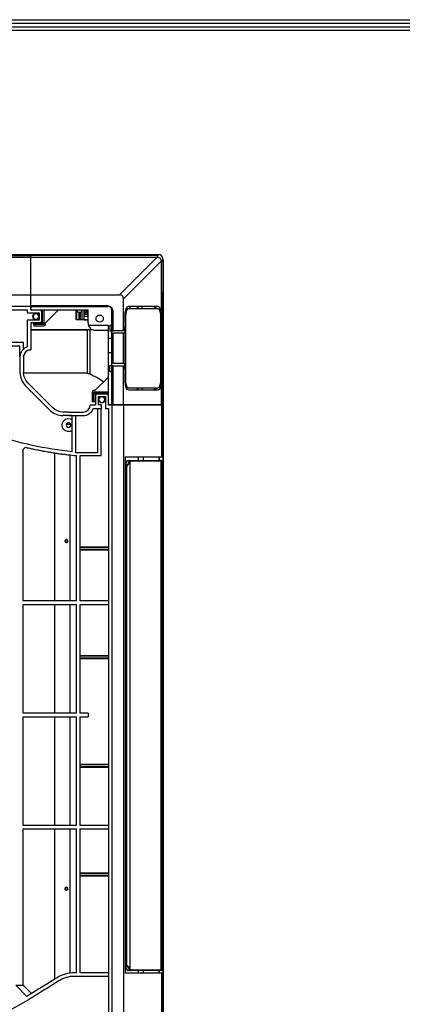
# Model space of a CAD drawing. Units: millimetres. Extents: x 0 to 4075, y 0 to 2906.
# Drawn here: x 1266 to 1530, y 2143 to 2822 of the extents above; entities that cross this region are included whole.
import ezdxf

# ---------------------------------------------------------------- set-up
doc = ezdxf.new("R2010")
doc.units = ezdxf.units.MM
for name, color, linetype in [('LG-DIMENSION', 7, 'Continuous'), ('LG-Product', 3, 'Continuous'), ('LG-SHEET', 7, 'Continuous')]:
    doc.layers.add(name, color=color, linetype=linetype)

# ---------------------------------------------------------------- blocks, each defined once
blk = doc.blocks.new('LG-SHEET')
at = {"layer": 'LG-SHEET', "color": 1}
for p, q in [((307.6, 7453.3), (10454, 7453.3)), ((313.9, 7447), (10447.5, 7447)), ((320.3, 7440.6), (10441, 7440.6)), ((326.7, 7434.2), (10434.6, 7434.2))]:
    blk.add_line(p, q, dxfattribs=at)

msp = doc.modelspace()

# ---------------------------------------------------------------- linework, layer by layer
at = {"layer": 'LG-Product', "linetype": 'Continuous', "extrusion": (0, 0, -1)}
for p, q in [((767.75, 2660.33), (1361.75, 2660.33)), ((1242.75, 2659.53), (1273.75, 2659.53)), ((1242.75, 2658.59), (1273.75, 2658.59)), ((1344.66, 2659.53), (1273.75, 2659.53)), ((1273.75, 2658.59), (1273.75, 2659.53)), ((1273.75, 2658.59), (1273.75, 2659.53)), ((1273.75, 2658.59), (1360.76, 2658.59)), ((1273.75, 2632.54), (1273.75, 2658.59)), ((1273.75, 2632.54), (1273.75, 2658.59)), ((1334.94, 2632.54), (1360.98, 2658.58)), ((1361.3, 2659.57), (1344.66, 2659.53)), ((1360.76, 2658.59), (1361.75, 2659.57)), ((1364.75, 2657.33), (1364.75, 2063.33)), ((1363.74, 2655.81), (1337.71, 2629.77)), ((1364.74, 2656.58), (1363.75, 2655.59)), ((1363.75, 2618.59), (1363.75, 2655.59)), ((1365, 2655.33), (1365, 2065.33)), ((855.75, 2632.54), (1273.75, 2632.54)), ((1273.75, 2632.54), (1334.94, 2632.54)), ((1273.75, 2625.04), (1273.75, 2632.54)), ((1273.75, 2624.55), (1273.75, 2632.54)), ((1364.7, 2556.59), (1364.7, 2634.49)), ((855.75, 2624.55), (1273.75, 2624.55)), ((1273.75, 2625.04), (1326.71, 2625.04)), ((1273.75, 2624.55), (1273.75, 2625.04)), ((1273.75, 2624.55), (1273.75, 2621.95)), ((1273.75, 2622.04), (1273.75, 2624.54)), ((1273.75, 2624.54), (1326.71, 2624.54)), ((1326.71, 2625.04), (1326.71, 2624.54)), ((1337.71, 2607.71), (1337.71, 2629.77)), ((1341.25, 2624.59), (1361.25, 2624.59)), ((1342.25, 2623.09), (1342.25, 2624.59)), ((1347.29, 2623.09), (1347.29, 2624.59)), ((1347.83, 2623.09), (1347.83, 2624.59)), ((1350.34, 2624.59), (1350.34, 2623.09)), ((1358.74, 2624.57), (1358.74, 2623.09)), ((858.25, 2622.05), (1271.25, 2622.05)), ((1271.25, 2622.05), (1271.25, 2620.15)), ((1271.25, 2620.15), (1279.45, 2620.15)), ((1273.75, 2622.04), (1313.21, 2622.04)), ((1280.25, 2621.95), (1273.75, 2621.95)), ((1275.75, 2622.04), (1275.75, 2621.95)), ((1279.45, 2620.15), (1279.45, 2614.95)), ((1281.25, 2614.15), (1281.25, 2620.95)), ((1281.75, 2613.04), (1281.75, 2622.04)), ((1282.75, 2622.04), (1282.75, 2612.04)), ((1283.75, 2613.04), (1292.75, 2622.04)), ((1305.05, 2615.13), (1305.05, 2622.04)), ((1305.55, 2615.13), (1305.55, 2622.04)), ((1306.75, 2620.19), (1306.75, 2615.13)), ((1307.75, 2620.19), (1306.75, 2620.19)), ((1307.75, 2620.19), (1307.75, 2615.13)), ((1308.95, 2622.04), (1308.95, 2615.13)), ((1310.25, 2622.04), (1310.25, 2615.13)), ((1310.25, 2619.83), (1311.25, 2619.83)), ((1310.25, 2619.13), (1312.78, 2619.13)), ((1313.21, 2617.48), (1310.25, 2617.48)), ((1311.25, 2619.83), (1311.25, 2622.04)), ((1312.25, 2620.83), (1312.25, 2622.04)), ((1312.75, 2622.04), (1312.75, 2619.5)), ((1313.21, 2613.04), (1313.21, 2622.04)), ((1329.71, 2611.59), (1329.71, 2621.54)), ((1330.21, 2621.54), (1329.71, 2621.54)), ((1330.21, 2621.54), (1330.21, 2607.71)), ((1338.75, 2612.59), (1338.75, 2618.59)), ((1339.37, 2618.59), (1338.75, 2618.59)), ((1339.37, 2572.59), (1339.37, 2618.59)), ((1339.6, 2623.09), (1341.25, 2623.09)), ((1341.25, 2623.09), (1361.25, 2623.09)), ((1363.13, 2618.59), (1363.13, 2572.59)), ((1363.75, 2618.59), (1363.13, 2618.59)), ((1363.75, 2572.59), (1363.75, 2618.59)), ((1271.25, 2614.95), (1271.25, 2596.67)), ((1279.45, 2614.95), (1271.25, 2614.95)), ((1280.25, 2613.15), (1273.75, 2613.15)), ((1273.75, 2613.15), (1273.75, 2594.6)), ((1275.75, 2613.04), (1281.75, 2613.04)), ((1275.75, 2612.04), (1275.75, 2613.04)), ((1275.75, 2612.04), (1275.75, 2611.04)), ((1282.75, 2612.04), (1275.75, 2612.04)), ((1275.75, 2611.04), (1282.75, 2611.04)), ((1281.75, 2613.04), (1282.75, 2612.04)), ((1283.75, 2612.04), (1283.75, 2613.04)), ((1313.21, 2615.13), (1305.05, 2615.13)), ((1310.25, 2615.33), (1313.21, 2615.33)), ((1313.42, 2611.59), (1327.21, 2611.59)), ((1327.21, 2602.59), (1327.21, 2611.59)), ((1328.21, 2611.59), (1329.71, 2611.59)), ((1328.21, 2611.59), (1328.21, 2607.43)), ((1329.71, 2607.43), (1329.71, 2611.59)), ((1273.75, 2608.63), (1312.97, 2608.63)), ((1273.75, 2608.22), (1312.65, 2608.22)), ((1312.65, 2608.22), (1312.65, 2578.33)), ((1313.17, 2608.63), (1315.97, 2608.63)), ((1314.73, 2577.83), (1314.73, 2608.63)), ((1318.21, 2608.04), (1327.21, 2608.04)), ((1329.71, 2607.43), (1328.21, 2607.43)), ((1329.71, 2602.59), (1329.71, 2607.43)), ((1337.71, 2607.71), (1330.21, 2607.71)), ((1337.71, 2605.95), (1330.21, 2605.95)), ((1330.21, 2605.95), (1330.21, 2585.22)), ((1337.71, 2585.22), (1337.71, 2605.95)), ((1337.9, 2608.09), (1338.75, 2608.09)), ((1338.75, 2583.09), (1338.75, 2608.09)), ((1268.75, 2599.59), (1246.8, 2599.59)), ((1266.25, 2597.09), (1247.83, 2597.09)), ((1266.25, 2589.6), (1266.25, 2597.09)), ((1268.75, 2595.19), (1268.75, 2599.59)), ((1327.21, 2602.59), (1329.71, 2602.59)), ((1327.21, 2592.59), (1327.21, 2602.59)), ((1329.71, 2592.59), (1329.71, 2602.59)), ((1266.25, 2589.6), (1266.25, 2578.73)), ((1268.75, 2589.6), (1268.75, 2578.73)), ((1268.78, 2590.08), (1268.78, 2590.08)), ((1273.75, 2594.59), (1273.75, 2594.6)), ((1327.21, 2592.59), (1329.71, 2592.59)), ((1327.21, 2556.59), (1327.21, 2592.59)), ((1329.71, 2583.74), (1329.71, 2592.59)), ((1328.21, 2583.74), (1329.71, 2583.74)), ((1328.21, 2579.59), (1328.21, 2583.74)), ((1329.71, 2579.59), (1329.71, 2583.74)), ((1330.21, 2585.22), (1337.71, 2585.22)), ((1330.21, 2583.46), (1337.71, 2583.46)), ((1330.21, 2583.46), (1330.21, 2556.59)), ((1337.71, 2556.59), (1337.71, 2583.46)), ((1338.75, 2583.09), (1337.9, 2583.09)), ((1312.65, 2578.33), (1268.76, 2578.33)), ((1318.21, 2566.59), (1327.21, 2575.59)), ((1328.21, 2579.59), (1329.71, 2579.59)), ((1329.71, 2556.59), (1329.71, 2579.59)), ((1338.75, 2572.59), (1338.75, 2578.59)), ((1287.06, 2552.75), (1269.91, 2569.89)), ((1288.82, 2554.51), (1271.68, 2571.66)), ((1338.75, 2572.59), (1339.37, 2572.59)), ((1363.13, 2572.59), (1363.75, 2572.59)), ((1363.75, 2556.59), (1363.75, 2572.59)), ((1316.21, 2558.59), (1316.21, 2565.59)), ((1317.21, 2566.59), (1318.21, 2566.59)), ((1317.21, 2565.59), (1327.21, 2565.59)), ((1317.21, 2558.59), (1317.21, 2565.59)), ((1317.21, 2565.59), (1318.21, 2564.59)), ((1327.21, 2564.59), (1318.21, 2564.59)), ((1318.21, 2564.59), (1318.21, 2558.59)), ((1318.31, 2563.09), (1318.31, 2556.6)), ((1319.31, 2564.09), (1326.11, 2564.09)), ((1320.11, 2562.29), (1325.31, 2562.29)), ((1320.11, 2562.29), (1320.11, 2556.59)), ((1325.31, 2562.29), (1325.31, 2554.1)), ((1327.11, 2563.09), (1327.11, 2556.59)), ((1341.25, 2568.09), (1339.6, 2568.09)), ((1361.25, 2568.09), (1341.25, 2568.09)), ((1361.25, 2566.59), (1341.25, 2566.59)), ((1347.29, 2566.59), (1347.29, 2568.09)), ((1347.83, 2566.59), (1347.83, 2568.09)), ((1350.34, 2568.09), (1350.34, 2566.59)), ((1358.74, 2568.09), (1358.74, 2566.6)), ((1314.75, 2556.6), (1318.31, 2556.6)), ((1317.21, 2558.59), (1316.21, 2558.59)), ((1318.21, 2558.59), (1317.21, 2558.59)), ((1322.21, 2556.59), (1320.11, 2556.59)), ((1322.21, 2556.59), (1322.21, 2554.1)), ((1327.21, 2558.59), (1327.11, 2558.59)), ((1329.71, 2556.59), (1327.11, 2556.59)), ((1327.21, 2556.59), (1329.71, 2556.59)), ((1329.71, 2556.59), (1329.71, 2083.02)), ((1337.71, 2556.59), (1329.71, 2556.59)), ((1330.21, 2556.59), (1329.71, 2556.59)), ((1330.21, 2556.59), (1337.71, 2556.59)), ((1337.71, 2556.59), (1363.75, 2556.59)), ((1337.71, 2556.59), (1337.71, 2074.86)), ((1363.75, 2556.59), (1337.71, 2556.59)), ((1363.75, 2556.59), (1364.7, 2556.59)), ((1363.75, 2556.59), (1363.75, 2520.59)), ((1364.7, 2556.59), (1363.75, 2556.59)), ((1364.7, 2556.59), (1364.7, 2520.59)), ((1299.75, 2551.59), (1295.9, 2551.59)), ((1302.25, 2549.09), (1295.9, 2549.09)), ((1299.75, 2551.6), (1299.75, 2551.59)), ((1299.75, 2551.6), (1309.75, 2551.6)), ((1299.75, 2549.1), (1309.75, 2549.1)), ((1302.25, 2549.09), (1299.75, 2549.1)), ((1302.25, 2524.31), (1302.25, 2549.09)), ((1304.75, 2523.5), (1304.75, 2549.1)), ((1316.82, 2554.1), (1322.21, 2554.1)), ((1319.71, 2554.1), (1319.71, 2523.5)), ((1322.21, 2521.5), (1322.21, 2554.1)), ((1325.31, 2554.1), (1327.21, 2554.1)), ((1327.21, 2554.1), (1327.21, 2113.52)), ((1298.33, 2543.33), (1301.17, 2543.33)), ((1268.35, 2525.75), (1270, 2527.27)), ((1268.35, 2421.34), (1268.35, 2525.75)), ((1290.24, 2421.34), (1290.24, 2523.38)), ((1300.65, 2521.98), (1300.65, 2421.34)), ((1319.71, 2523.5), (1304.75, 2523.5)), ((1304.75, 2521.5), (1305.21, 2521.5)), ((1305.21, 2421.34), (1305.21, 2521.5)), ((1307.71, 2521.5), (1322.21, 2521.5)), ((1307.71, 2421.34), (1307.71, 2521.5)), ((1338.75, 2520.59), (1363.75, 2520.59)), ((1338.75, 2520.59), (1338.75, 2164.59)), ((1339.12, 2515.59), (1338.75, 2515.59)), ((1339.09, 2515.25), (1339.09, 2168.92)), ((1340.94, 2518.09), (1342.57, 2518.09)), ((1342.09, 2516.75), (1342.09, 2167.42)), ((1342.57, 2518.09), (1362.85, 2518.09)), ((1363.34, 2517.59), (1343.03, 2517.59)), ((1347.66, 2520.59), (1347.66, 2518.08)), ((1351.48, 2518.08), (1351.48, 2520.59)), ((1361.98, 2520.59), (1361.98, 2518.08)), ((1362.19, 2520.59), (1362.19, 2518.08)), ((1362.85, 2518.09), (1363.85, 2518.09)), ((1363.34, 2517.59), (1363.34, 2166.59)), ((1364.35, 2517.59), (1363.34, 2517.59)), ((1363.75, 2520.59), (1364.7, 2520.59)), ((1364.35, 2166.59), (1364.35, 2517.59)), ((1364.35, 2166.59), (1364.35, 2517.59)), ((1364.35, 2517.59), (1364.35, 2517.59)), ((1339.09, 2513.59), (1338.75, 2513.59)), ((1338.75, 2510.79), (1339.09, 2510.55)), ((1339.79, 2514.1), (1339.79, 2170.07)), ((1299, 2463.22), (1299, 2461.93)), ((1307.71, 2458.5), (1327.21, 2458.5)), ((1327.21, 2458), (1307.71, 2458)), ((1307.71, 2457), (1327.21, 2457)), ((1307.71, 2456.5), (1327.21, 2456.5)), ((1305.21, 2421.34), (1268.35, 2421.34)), ((1327.21, 2421.34), (1307.71, 2421.34)), ((1268.35, 2418.84), (1305.21, 2418.84)), ((1268.35, 2343.84), (1268.35, 2418.84)), ((1290.24, 2343.84), (1290.24, 2418.84)), ((1300.65, 2418.84), (1300.65, 2343.84)), ((1305.21, 2343.84), (1305.21, 2418.84)), ((1307.71, 2418.84), (1327.21, 2418.84)), ((1307.71, 2343.84), (1307.71, 2418.84)), ((1307.71, 2383.5), (1327.21, 2383.5)), ((1327.21, 2383), (1307.71, 2383)), ((1307.71, 2382), (1327.21, 2382)), ((1307.71, 2381.5), (1327.21, 2381.5)), ((1305.21, 2343.84), (1268.35, 2343.84)), ((1268.35, 2341.34), (1305.21, 2341.34)), ((1268.35, 2266.34), (1268.35, 2341.34)), ((1290.24, 2266.34), (1290.24, 2341.34)), ((1300.65, 2341.34), (1300.65, 2266.34)), ((1305.21, 2266.34), (1305.21, 2341.34)), ((1313.21, 2343.84), (1307.71, 2343.84)), ((1307.71, 2341.34), (1313.21, 2341.34)), ((1307.71, 2266.34), (1307.71, 2341.34)), ((1313.21, 2343.84), (1313.21, 2341.34)), ((1307.71, 2308.5), (1327.21, 2308.5)), ((1327.21, 2308), (1307.71, 2308)), ((1307.71, 2307), (1327.21, 2307)), ((1307.71, 2306.5), (1327.21, 2306.5)), ((1305.21, 2266.34), (1268.35, 2266.34)), ((1268.35, 2263.84), (1305.21, 2263.84)), ((1268.35, 2155.99), (1268.35, 2263.84)), ((1290.24, 2160.22), (1290.24, 2263.84)), ((1300.65, 2263.84), (1300.65, 2164.38)), ((1305.21, 2164.59), (1305.21, 2263.84)), ((1327.21, 2266.34), (1307.71, 2266.34)), ((1307.71, 2263.84), (1327.21, 2263.84)), ((1307.71, 2164.59), (1307.71, 2263.84)), ((1307.71, 2233.5), (1327.21, 2233.5)), ((1327.21, 2233), (1307.71, 2233)), ((1307.71, 2232), (1327.21, 2232)), ((1307.71, 2231.5), (1327.21, 2231.5)), ((1299, 2223.23), (1299, 2221.94)), ((1339.09, 2174.63), (1338.75, 2174.38)), ((1339.09, 2171.59), (1338.75, 2171.59)), ((1339.09, 2169.59), (1338.75, 2169.59)), ((1305.21, 2164.59), (1303.68, 2164.59)), ((1327.21, 2162.09), (1303.68, 2162.09)), ((1327.21, 2164.59), (1307.71, 2164.59)), ((1338.75, 2164.59), (1363.75, 2164.59)), ((1342.57, 2166.09), (1340.94, 2166.09)), ((1362.85, 2166.09), (1342.57, 2166.09)), ((1343.03, 2166.59), (1363.34, 2166.59)), ((1347.66, 2166.09), (1347.66, 2164.59)), ((1351.48, 2164.59), (1351.48, 2166.09)), ((1361.98, 2166.09), (1361.98, 2164.59)), ((1362.19, 2166.09), (1362.19, 2164.59)), ((1363.85, 2166.09), (1362.85, 2166.09)), ((1363.34, 2166.59), (1364.35, 2166.59)), ((1363.75, 2164.59), (1363.75, 2063.58)), ((1363.75, 2164.59), (1364.7, 2164.59)), ((1364.35, 2166.59), (1364.35, 2166.59)), ((1364.7, 2164.59), (1364.7, 2062.64)), ((1263.37, 2155.99), (1268.35, 2155.99)), ((1263.37, 2155.99), (1271.04, 2148.32)), ((1274.13, 2150.21), (1268.35, 2155.99)), ((1258.01, 2138.01), (1272.42, 2146.24))]:
    msp.add_line(p, q, dxfattribs=at)
at = {"layer": 'LG-Product', "linetype": 'Continuous'}
for centre, radius in [((1277.25, 2617.55), 2.15), ((1321.21, 2616.04), 2.5), ((1322.71, 2560.09), 2.15)]:
    msp.add_circle(centre, radius, dxfattribs=at)
at = {"layer": 'LG-Product', "linetype": 'Continuous', "extrusion": (0, 0, -1)}
for centre, radius in [((-1277.25, 2617.54), 2), ((-1322.71, 2560.09), 2), ((-1299.75, 2542.59), 1.6), ((-1298.25, 2462.59), 0.75), ((-1298.25, 2222.59), 0.75)]:
    msp.add_circle(centre, radius, dxfattribs=at)
at = {"layer": 'LG-Product', "linetype": 'Continuous'}
for centre, radius, start, end in [((1361.75, 2657.33), 3, 0, 90), ((1326.71, 2621.54), 3, 0, 90), ((1280.25, 2620.95), 1, 0, 90), ((1311.25, 2620.83), 1, 270, 0), ((1315.75, 2619.5), 3, 180, 211.92655), ((1275.75, 2615.04), 2, 250.83281, 270), ((1280.25, 2614.15), 1, 270, 0), ((1282.75, 2612.04), 1, 270, 0), ((1318.21, 2613.04), 5, 180, 196.90388), ((1273.75, 2589.6), 7.5, 109.47122, 180), ((1273.75, 2589.6), 5, 90, 180), ((1278.75, 2578.73), 12.5, 180, 225), ((1317.21, 2565.59), 1, 90, 180), ((1319.31, 2563.09), 1, 90, 180), ((1326.11, 2563.09), 1, 0, 90), ((1309.75, 2556.6), 5, 270, 0), ((1320.21, 2558.59), 2, 180, 198.19548), ((1295.9, 2561.59), 12.5, 225, 270), ((1309.75, 2556.6), 7.5, 270, 340.52878), ((1363.85, 2517.59), 0.5, 0, 90), ((1303.68, 2142.09), 22.5, 90, 121.93287), ((1303.68, 2142.09), 20, 90, 121.93287)]:
    msp.add_arc(centre, radius, start, end, dxfattribs=at)
at = {"layer": 'LG-Product', "linetype": 'Continuous', "extrusion": (0, 0, -1)}
for centre, radius, start, end in [((-1360, 2655.33), 5, 161.80471, 180), ((-1326.71, 2621.54), 3.5, 90, 180), ((-1308.05, 2622.33), 2.5, 301.33225, 353.40355), ((-1306.45, 2622.33), 2.5, 186.59645, 238.66775), ((-1273.75, 2589.59), 5, 5.64017, 90), ((-1278.75, 2578.73), 10, 315, 0), ((-1295.9, 2561.59), 10, 270, 315), ((-1299.75, 2542.59), 4.5, 236.25101, 123.74899)]:
    msp.add_arc(centre, radius, start, end, dxfattribs=at)
for centre, major_axis, ratio, start_param, end_param in [((1360.29, 2655.12), (-1.5, -3.24), 0.815304, 2.780308, 2.853028), ((1360.79, 2655.62), (2.12, -2.12), 0.97883, 4.00125, 5.423528), ((1360.29, 2655.12), (-3.24, -1.5), 0.815304, 3.430157, 3.502878), ((1341.25, 2618.59), (0, -6), 0.416739, 1.570796, 3.141593), ((1358.54, 2618.59), (0, -6), 0.416739, 3.141593, 3.864331), ((1361.25, 2618.59), (0, -6), 0.416739, 3.141593, 4.712389), ((1341.25, 2618.59), (0, -4.5), 0.416739, 1.570796, 3.141593), ((1361.25, 2618.59), (0, -4.5), 0.416739, 3.141593, 4.712389), ((1336.25, 2612.59), (0, -6), 0.416739, 4.712389, 5.660359), ((1336.25, 2612.59), (0, -7.5), 0.416739, 5.35589, 5.797667), ((1273.75, 2589.59), (0, -5), 1, 1.570796, 1.669236), ((1336.25, 2578.59), (0, -7.5), 0.416739, 3.627111, 4.068888), ((1336.25, 2578.59), (0, -6), 0.416739, 3.764419, 4.712389), ((1312.65, 2463.78), (0, -114.55), 0.196429, 3.141593, 3.234356), ((1295.23, 1510.81), (0, -1071.64), 0.196429, 3.234356, 3.278707), ((1341.25, 2572.59), (0, -6), 0.416739, 0, 1.570796), ((1341.25, 2572.59), (0, -4.5), 0.416739, 0, 1.570796), ((1361.25, 2572.59), (0, -6), 0.416739, 4.712389, 6.283185), ((1361.25, 2572.59), (0, -4.5), 0.416739, 4.712389, 6.283185), ((1358.54, 2572.59), (0, -6), 0.416739, 5.560447, 6.283185), ((1340.94, 2514.09), (0, -4), 0.364579, 1.970957, 3.141593), ((1342.57, 2514.09), (0, -4), 0.364579, 2.437912, 3.141593), ((1343.03, 2514.09), (0, -3.5), 0.416294, 2.437912, 3.141593), ((1362.85, 2517.59), (0, -0.5), 0.987804, 3.141593, 4.712389), ((1340.94, 2170.09), (0, -4), 0.364579, 0, 1.170635), ((1342.57, 2170.09), (0, -4), 0.364579, 0, 0.703681), ((1343.03, 2170.09), (0, -3.5), 0.416294, 0, 0.703681), ((1362.85, 2166.59), (0, -0.5), 0.987804, 4.712389, 6.283185)]:
    msp.add_ellipse(centre, major_axis=major_axis, ratio=ratio, start_param=start_param, end_param=end_param, dxfattribs=at)
at = {"layer": 'LG-Product', "linetype": 'Continuous'}
for centre, major_axis, ratio, start_param, end_param in [((1334.46, 2629.29), (-2.46, -2.46), 0.861511, 2.430453, 3.852732), ((1339.6, 2515.45), (0.492, -0.087), 0.384193, 1.640741, 3.141034), ((1341.63, 2516.75), (-0.449, 0.22), 0.726369, 3.735595, 5.056438), ((1342.57, 2517.59), (0, -0.5), 0.923053, 1.570796, 3.141593), ((1363.85, 2517.59), (0, -0.5), 0.99812, 1.570796, 3.141593), ((1339.79, 2514.1), (-0.399, 0.302), 0.002758, 4.708741, 4.717693), ((1339.6, 2168.72), (0.492, 0.087), 0.384193, 3.144442, 4.642445), ((1339.79, 2170.07), (0.399, 0.302), 0.002758, 4.707085, 4.716037), ((1341.63, 2167.42), (0.449, 0.22), 0.726369, 4.36834, 5.689183), ((1342.57, 2166.59), (0, 0.5), 0.923053, 3.141593, 4.712389), ((1363.85, 2166.59), (0, 0.5), 0.99812, 3.141593, 4.712389)]:
    msp.add_ellipse(centre, major_axis=major_axis, ratio=ratio, start_param=start_param, end_param=end_param, dxfattribs=at)
for points, knots in [([(1313.42, 2611.59), (1313.75, 2610.52), (1314.4, 2609.63), (1316.06, 2608.41), (1317.1, 2608.04), (1318.21, 2608.04)], [0, 0, 0, 0, 0.5, 0.5, 1, 1, 1, 1]), ([(1329.71, 2607.39), (1329.71, 2607.43), (1329.72, 2607.48), (1329.78, 2607.56), (1329.82, 2607.59), (1329.91, 2607.65), (1329.96, 2607.67), (1330.06, 2607.7), (1330.11, 2607.71), (1330.18, 2607.71), (1330.19, 2607.71), (1330.21, 2607.71)], [0, 0, 0, 0, 0.29888, 0.29888, 0.562869, 0.562869, 0.757154, 0.757154, 0.953359, 0.953359, 1, 1, 1, 1]), ([(1329.71, 2605.71), (1329.71, 2605.74), (1329.72, 2605.77), (1329.76, 2605.82), (1329.8, 2605.85), (1329.88, 2605.89), (1329.93, 2605.91), (1330.04, 2605.94), (1330.09, 2605.95), (1330.17, 2605.95), (1330.19, 2605.95), (1330.21, 2605.95)], [0, 0, 0, 0, 0.242707, 0.242707, 0.485804, 0.485804, 0.72104, 0.72104, 0.931914, 0.931914, 1, 1, 1, 1]), ([(1330.21, 2585.22), (1330.16, 2585.22), (1330.1, 2585.22), (1330.01, 2585.24), (1329.96, 2585.25), (1329.88, 2585.28), (1329.84, 2585.3), (1329.78, 2585.34), (1329.75, 2585.36), (1329.72, 2585.41), (1329.71, 2585.44), (1329.71, 2585.46)], [0, 0, 0, 0, 0.18731, 0.18731, 0.373976, 0.373976, 0.570079, 0.570079, 0.787797, 0.787797, 1, 1, 1, 1]), ([(1330.21, 2583.46), (1330.16, 2583.46), (1330.11, 2583.46), (1330.02, 2583.48), (1329.98, 2583.5), (1329.9, 2583.53), (1329.86, 2583.56), (1329.79, 2583.61), (1329.76, 2583.64), (1329.72, 2583.71), (1329.71, 2583.74), (1329.71, 2583.78)], [0, 0, 0, 0, 0.17075, 0.17075, 0.34054, 0.34054, 0.523287, 0.523287, 0.739372, 0.739372, 1, 1, 1, 1]), ([(1230.44, 2574.9), (1229.28, 2572.83), (1228.1, 2570.77), (1225.69, 2566.69), (1224.48, 2564.65), (1222.55, 2561.67), (1221.92, 2560.65), (1220.99, 2558.48), (1220.72, 2557.3), (1220.74, 2553.76), (1221.58, 2551.33), (1224.91, 2548.03), (1226.8, 2546.59), (1230.71, 2544.05), (1232.74, 2542.91), (1238.98, 2539.75), (1243.32, 2537.96), (1256.48, 2533.19), (1265.5, 2530.77), (1283.76, 2526.82), (1292.98, 2525.39), (1302.25, 2524.31)], [0, 0, 0, 0, 0.0625, 0.0625, 0.125, 0.125, 0.15625, 0.15625, 0.1875, 0.1875, 0.25, 0.25, 0.3125, 0.3125, 0.375, 0.375, 0.5, 0.5, 0.75, 0.75, 1, 1, 1, 1]), ([(1270, 2527.27), (1270.41, 2527.18), (1271.43, 2526.94), (1273.39, 2526.51), (1275.57, 2526.03), (1278.08, 2525.52), (1280.6, 2525.03), (1283.13, 2524.56), (1285.68, 2524.12), (1287.9, 2523.75), (1290.46, 2523.34), (1292.69, 2523.02), (1295.28, 2522.65), (1297.3, 2522.39), (1299.2, 2522.15), (1299.55, 2522.11), (1299.66, 2522.1), (1301.42, 2521.89), (1303.09, 2521.7), (1304.75, 2521.5)], [0, 0, 0, 0, 0.03213, 0.08092, 0.154107, 0.202898, 0.276084, 0.34927, 0.398061, 0.471247, 0.520038, 0.593225, 0.642016, 0.715202, 0.751795, 0.77619, 0.788388, 0.788388, 1, 1, 1, 1]), ([(1339.79, 2514.1), (1339.79, 2514.1), (1339.79, 2514.1), (1339.79, 2514.1), (1339.79, 2514.1), (1339.79, 2514.1), (1339.79, 2514.1), (1339.79, 2514.1), (1339.78, 2514.1), (1339.78, 2514.1), (1339.78, 2514.1), (1339.78, 2514.11), (1339.78, 2514.11), (1339.77, 2514.11), (1339.77, 2514.11), (1339.77, 2514.11), (1339.76, 2514.12), (1339.75, 2514.13), (1339.74, 2514.14), (1339.72, 2514.16), (1339.71, 2514.18), (1339.65, 2514.24), (1339.62, 2514.29), (1339.52, 2514.41), (1339.45, 2514.5), (1339.31, 2514.69), (1339.24, 2514.8), (1339.16, 2514.96), (1339.14, 2515.01), (1339.1, 2515.13), (1339.09, 2515.19), (1339.09, 2515.25)], [0, 0, 0, 0, 0.001372, 0.001372, 0.00234, 0.00234, 0.003099, 0.003099, 0.003865, 0.003865, 0.008079, 0.008079, 0.009763, 0.009763, 0.0142, 0.0142, 0.023425, 0.023425, 0.043801, 0.043801, 0.090078, 0.090078, 0.19239, 0.19239, 0.406715, 0.406715, 0.676482, 0.676482, 0.826458, 0.826458, 1, 1, 1, 1]), ([(1340.94, 2518.09), (1340.85, 2518.08), (1340.64, 2518.06), (1340.33, 2517.93), (1340.02, 2517.68), (1339.73, 2517.32), (1339.49, 2516.86), (1339.29, 2516.32), (1339.17, 2515.86), (1339.12, 2515.6), (1339.11, 2515.54)], [0, 0, 0, 0, 0.092635, 0.222478, 0.356333, 0.502746, 0.660027, 0.816585, 0.957915, 1, 1, 1, 1]), ([(1339.6, 2515.64), (1339.58, 2515.5), (1339.58, 2515.36), (1339.61, 2515.03), (1339.64, 2514.84), (1339.69, 2514.56), (1339.71, 2514.46), (1339.74, 2514.31), (1339.75, 2514.27), (1339.76, 2514.2), (1339.77, 2514.18), (1339.77, 2514.15), (1339.78, 2514.14), (1339.78, 2514.12), (1339.78, 2514.12), (1339.78, 2514.11), (1339.78, 2514.11), (1339.78, 2514.11), (1339.78, 2514.11), (1339.78, 2514.11), (1339.78, 2514.11), (1339.78, 2514.11), (1339.78, 2514.11), (1339.78, 2514.11), (1339.78, 2514.11), (1339.79, 2514.11), (1339.79, 2514.11), (1339.79, 2514.11), (1339.79, 2514.11), (1339.79, 2514.11), (1339.79, 2514.11), (1339.79, 2514.11), (1339.79, 2514.11), (1339.79, 2514.11)], [0, 0, 0, 0, 0.290014, 0.290014, 0.646289, 0.646289, 0.835268, 0.835268, 0.926276, 0.926276, 0.967256, 0.967256, 0.984904, 0.984904, 0.992439, 0.992439, 0.995674, 0.995674, 0.997098, 0.997098, 0.997917, 0.997917, 0.998326, 0.998326, 0.998623, 0.998623, 0.998847, 0.998847, 0.999072, 0.999072, 0.999404, 0.999404, 1, 1, 1, 1]), ([(1299.25, 2462.59), (1299.25, 2462.47), (1299.23, 2462.36), (1299.16, 2462.15), (1299.1, 2462.05), (1298.97, 2461.87), (1298.88, 2461.8), (1298.69, 2461.68), (1298.58, 2461.64), (1298.37, 2461.59), (1298.25, 2461.58), (1298.03, 2461.6), (1297.92, 2461.64), (1297.72, 2461.73), (1297.62, 2461.8), (1297.46, 2461.96), (1297.4, 2462.06), (1297.3, 2462.26), (1297.27, 2462.37), (1297.25, 2462.59), (1297.25, 2462.71), (1297.31, 2462.92), (1297.35, 2463.03), (1297.47, 2463.22), (1297.55, 2463.3), (1297.72, 2463.44), (1297.82, 2463.49), (1298.03, 2463.57), (1298.15, 2463.59), (1298.37, 2463.58), (1298.49, 2463.56), (1298.7, 2463.49), (1298.8, 2463.43), (1298.97, 2463.29), (1299.05, 2463.2), (1299.17, 2463.01), (1299.21, 2462.91), (1299.25, 2462.73), (1299.25, 2462.66), (1299.25, 2462.59)], [0, 0, 0, 0, 0.053534, 0.053534, 0.107067, 0.107067, 0.160614, 0.160614, 0.214222, 0.214222, 0.267967, 0.267967, 0.321902, 0.321902, 0.375967, 0.375967, 0.429953, 0.429953, 0.483622, 0.483622, 0.536936, 0.536936, 0.590131, 0.590131, 0.643533, 0.643533, 0.697304, 0.697304, 0.751335, 0.751335, 0.805381, 0.805381, 0.859264, 0.859264, 0.912964, 0.912964, 0.96655, 0.96655, 1, 1, 1, 1]), ([(1299.25, 2222.59), (1299.25, 2222.47), (1299.23, 2222.36), (1299.16, 2222.15), (1299.1, 2222.05), (1298.97, 2221.87), (1298.88, 2221.8), (1298.69, 2221.68), (1298.58, 2221.64), (1298.37, 2221.59), (1298.25, 2221.58), (1298.03, 2221.6), (1297.92, 2221.64), (1297.72, 2221.73), (1297.62, 2221.8), (1297.46, 2221.96), (1297.4, 2222.06), (1297.3, 2222.26), (1297.27, 2222.37), (1297.25, 2222.59), (1297.25, 2222.71), (1297.31, 2222.92), (1297.35, 2223.03), (1297.47, 2223.22), (1297.55, 2223.3), (1297.72, 2223.44), (1297.82, 2223.49), (1298.03, 2223.57), (1298.15, 2223.59), (1298.37, 2223.58), (1298.49, 2223.56), (1298.7, 2223.49), (1298.8, 2223.43), (1298.97, 2223.29), (1299.05, 2223.2), (1299.17, 2223.01), (1299.21, 2222.91), (1299.25, 2222.73), (1299.25, 2222.66), (1299.25, 2222.59)], [0, 0, 0, 0, 0.053534, 0.053534, 0.107067, 0.107067, 0.160614, 0.160614, 0.214222, 0.214222, 0.267967, 0.267967, 0.321902, 0.321902, 0.375967, 0.375967, 0.429953, 0.429953, 0.483622, 0.483622, 0.536936, 0.536936, 0.590131, 0.590131, 0.643533, 0.643533, 0.697304, 0.697304, 0.751335, 0.751335, 0.805381, 0.805381, 0.859264, 0.859264, 0.912964, 0.912964, 0.96655, 0.96655, 1, 1, 1, 1]), ([(1339.09, 2168.92), (1339.09, 2168.92), (1339.09, 2168.93), (1339.09, 2168.96), (1339.09, 2168.99), (1339.12, 2169.12), (1339.17, 2169.24), (1339.32, 2169.5), (1339.43, 2169.65), (1339.61, 2169.87), (1339.66, 2169.94), (1339.73, 2170.02), (1339.75, 2170.04), (1339.77, 2170.06), (1339.77, 2170.06), (1339.78, 2170.07), (1339.78, 2170.07), (1339.78, 2170.07), (1339.78, 2170.07), (1339.78, 2170.07), (1339.78, 2170.07), (1339.78, 2170.07), (1339.79, 2170.07), (1339.79, 2170.07), (1339.79, 2170.07), (1339.79, 2170.07), (1339.79, 2170.07), (1339.79, 2170.07), (1339.79, 2170.07), (1339.79, 2170.07)], [0, 0, 0, 0, 0.01234, 0.01234, 0.091528, 0.091528, 0.398231, 0.398231, 0.777112, 0.777112, 0.937957, 0.937957, 0.978843, 0.978843, 0.990276, 0.990276, 0.994131, 0.994131, 0.995409, 0.995409, 0.996288, 0.996288, 0.997093, 0.997093, 0.997869, 0.997869, 0.998927, 0.998927, 1, 1, 1, 1]), ([(1339.11, 2168.64), (1339.13, 2168.52), (1339.19, 2168.2), (1339.33, 2167.7), (1339.55, 2167.17), (1339.81, 2166.73), (1340.11, 2166.4), (1340.44, 2166.18), (1340.73, 2166.1), (1340.9, 2166.09), (1340.94, 2166.09)], [0, 0, 0, 0, 0.077265, 0.226791, 0.380654, 0.540736, 0.690298, 0.825834, 0.951801, 1, 1, 1, 1]), ([(1339.79, 2170.06), (1339.79, 2170.06), (1339.79, 2170.06), (1339.79, 2170.06), (1339.79, 2170.06), (1339.79, 2170.06), (1339.79, 2170.06), (1339.79, 2170.06), (1339.79, 2170.06), (1339.79, 2170.06), (1339.79, 2170.06), (1339.78, 2170.06), (1339.78, 2170.06), (1339.78, 2170.06), (1339.78, 2170.06), (1339.78, 2170.06), (1339.78, 2170.06), (1339.78, 2170.06), (1339.78, 2170.05), (1339.77, 2170.03), (1339.77, 2170.01), (1339.75, 2169.92), (1339.73, 2169.84), (1339.66, 2169.46), (1339.6, 2169.16), (1339.58, 2168.75), (1339.58, 2168.64), (1339.6, 2168.53)], [0, 0, 0, 0, 0.000474, 0.000474, 0.000853, 0.000853, 0.001086, 0.001086, 0.0013, 0.0013, 0.001317, 0.001317, 0.001599, 0.001599, 0.002111, 0.002111, 0.004347, 0.004347, 0.013305, 0.013305, 0.049134, 0.049134, 0.192642, 0.192642, 0.777641, 0.777641, 1, 1, 1, 1]), ([(1291.78, 2161.18), (1290.6, 2160.45), (1283.17, 2155.81), (1275.55, 2151.07), (1271.31, 2148.49), (1271.04, 2148.32)], [0, 0, 0, 0, 0.151648, 0.943299, 1, 1, 1, 1])]:
    msp.add_open_spline(points, degree=3, knots=knots, dxfattribs=at)
for points, degree in [([(1313.17, 2608.63), (1312.99, 2608.49), (1312.82, 2608.36), (1312.65, 2608.22)], 3), ([(1312.97, 2608.63), (1312.86, 2608.49), (1312.75, 2608.36), (1312.65, 2608.22)], 3), ([(1312.97, 2608.63), (1313.17, 2608.63)], 1), ([(1339.11, 2515.54), (1339.08, 2515.39), (1339.09, 2515.25)], 2), ([(1339.79, 2514.11), (1340.51, 2515.2), (1341.27, 2516.31), (1341.62, 2517.14)], 3), ([(1342.09, 2516.75), (1341.65, 2516.04), (1340.7, 2515.07), (1339.79, 2514.1)], 3), ([(1339.09, 2168.92), (1339.08, 2168.78), (1339.12, 2168.64)], 2), ([(1339.79, 2170.07), (1340.7, 2169.1), (1341.65, 2168.13), (1342.09, 2167.42)], 3), ([(1341.62, 2167.04), (1341.27, 2167.86), (1340.51, 2168.97), (1339.79, 2170.06)], 3), ([(1293.1, 2159.06), (1286.22, 2154.77), (1279.35, 2150.44), (1272.42, 2146.24)], 3)]:
    msp.add_open_spline(points, degree=degree, dxfattribs=at)

# ---------------------------------------------------------------- block references
at = {"layer": 'LG-DIMENSION', "xscale": 0.378672, "yscale": 0.378672, "zscale": 0.378672}
msp.add_blockref('LG-SHEET', (0, 0), dxfattribs=at)

doc.saveas('drawing.dxf')
